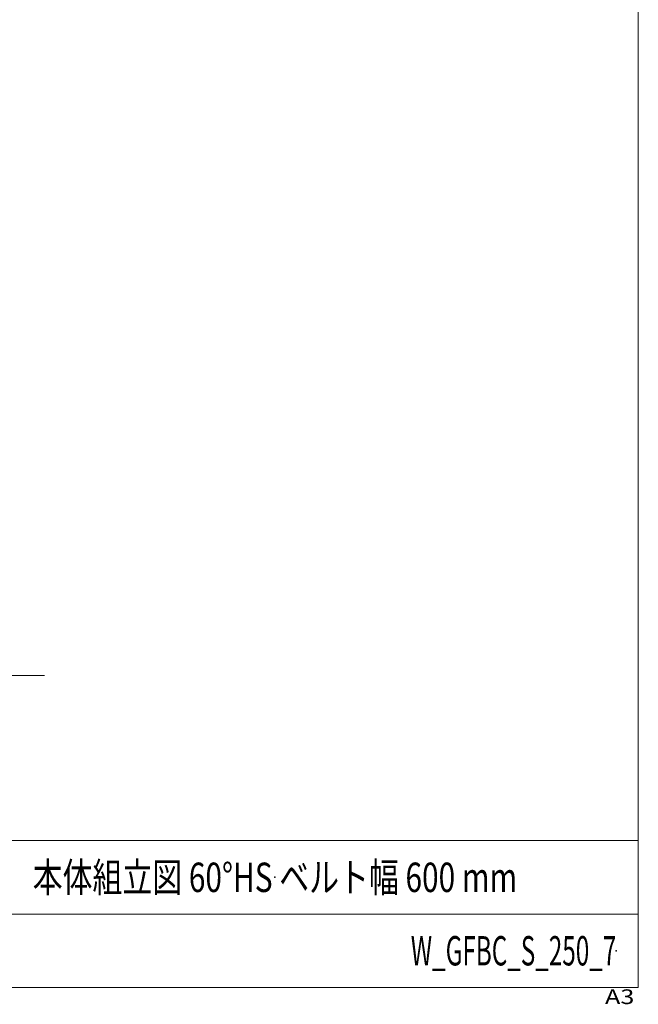
# Model space of a CAD drawing. Units: millimetres. Extents: x -1970 to 1970, y -1352 to 1351.
# Drawn here: x 1127 to 1970, y -1352 to -11 of the extents above; entities that cross this region are included whole.
import ezdxf
from ezdxf.enums import TextEntityAlignment as Align

# ---------------------------------------------------------------- set-up
doc = ezdxf.new("R2010")
doc.units = ezdxf.units.MM
doc.header["$LTSCALE"] = 2.5
doc.header["$PDSIZE"] = 1
doc.layers.add('ZUWAKU', color=7, linetype='Continuous')
doc.styles.add('dcStyle1', font='txt.shx', dxfattribs={"width": 1.2, "bigfont": 'bigfont'})

# ---------------------------------------------------------------- blocks, each defined once
blk = doc.blocks.new('DC_GROUP_W_GFBC_S_250_7_1')
at = {"layer": 'ZUWAKU', "color": 7, "linetype": 'Continuous', "lineweight": 13}
for p, q in [((1970, -1328.7), (1970, 1351.3)), ((-1970, -1328.7), (1970, -1328.7))]:
    blk.add_line(p, q, dxfattribs=at)
at = {"layer": 'ZUWAKU', "color": 4, "linetype": 'Continuous', "lineweight": 13}
for p, q in [((1970, -1128.7), (-1970, -1128.7)), ((-1970, -1228.7), (1970, -1228.7))]:
    blk.add_line(p, q, dxfattribs=at)
at = {"layer": 'ZUWAKU', "color": 4, "style": 'dcStyle1', "width": 1.2}
blk.add_text('A3', height=20, dxfattribs=at).set_placement((1924.6, -1351.3), (1964.6, -1351.3), align=Align.FIT)
blk = doc.blocks.new('DC_GROUP_W_GFBC_S_250_7_2')
at = {"layer": 'ZUWAKU', "color": 2, "linetype": 'Continuous'}
for p in [(580, -1178.7), (1475, -1178.7), (-107.5, -1278.7), (580, -1278.7), (1940, -1278.7)]:
    blk.add_point(p, dxfattribs=at)

msp = doc.modelspace()

# ---------------------------------------------------------------- linework, layer by layer
at = {"color": 3, "linetype": 'Continuous', "lineweight": 13}
msp.add_line((98.9569, -903.9546), (1160.9469, -903.9546), dxfattribs=at)

# ---------------------------------------------------------------- block references
at = {"layer": 'ZUWAKU', "linetype": 'Continuous'}
for name in ['DC_GROUP_W_GFBC_S_250_7_1', 'DC_GROUP_W_GFBC_S_250_7_2']:
    msp.add_blockref(name, (0, 0), dxfattribs=at)

# ---------------------------------------------------------------- texts
at = {"color": 2, "style": 'dcStyle1'}
for s, width, p, p2 in [('本体組立図 60°HS ベルト幅 600 mm', 0.766593, (1145, -1198.7192), (1805, -1198.7192)), ('W_GFBC_S_250_7', 0.552632, (1660, -1298.7192), (1940, -1298.7192))]:
    msp.add_text(s, height=40, dxfattribs=dict(at, width=width)).set_placement(p, p2, align=Align.FIT)

doc.saveas('drawing.dxf')
